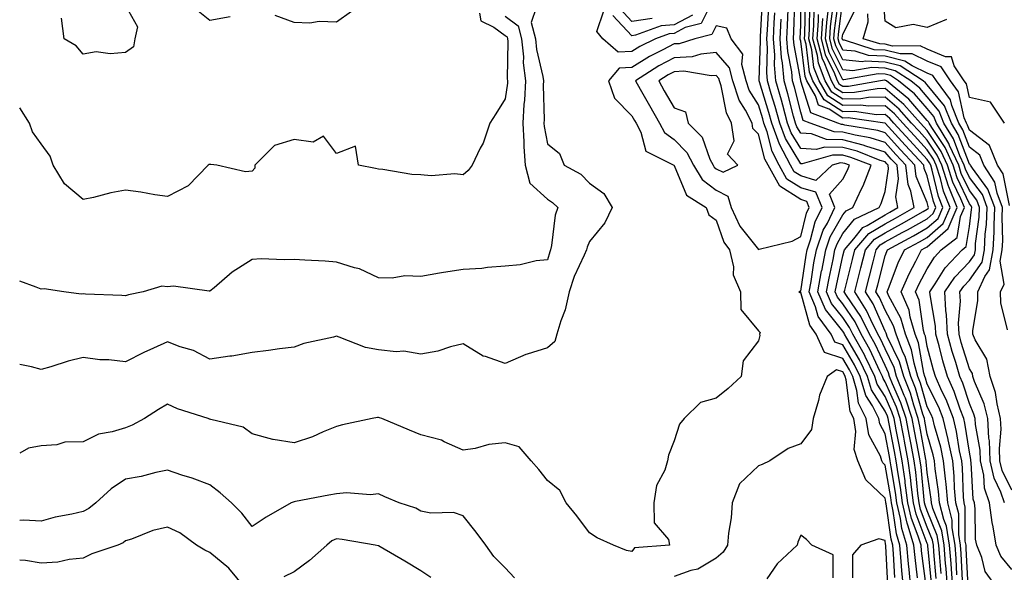
# Model space of a CAD drawing. Units: inches. Extents: x 1018643 to 1021283, y 7226618 to 7229258.
# Drawn here: x 1018643 to 1018876, y 7227775 to 7227906 of the extents above; entities that cross this region are included whole.
import ezdxf

# ---------------------------------------------------------------- set-up
doc = ezdxf.new("R2010")
doc.units = ezdxf.units.IN
doc.header["$MEASUREMENT"] = 0
doc.layers.add('Contour_10187226', color=7, linetype='Continuous', true_color=0x4914c9)

msp = doc.modelspace()

# ---------------------------------------------------------------- linework, layer by layer
at = {"layer": 'Contour_10187226'}
for points in [[(1018862.83, 7227771.92, 2991), (1018862.5, 7227776.37, 2991), (1018862.39, 7227777.58, 2991), (1018862.06, 7227781.92, 2991), (1018861.48, 7227785.35, 2991), (1018859.37, 7227790.6, 2991), (1018859.04, 7227791.92, 2991), (1018858.96, 7227792.83, 2991), (1018858.05, 7227799.13, 2991), (1018857.81, 7227801.68, 2991), (1018857.77, 7227801.92, 2991), (1018857.71, 7227802.26, 2991), (1018856.27, 7227810.14, 2991), (1018855.93, 7227811.92, 2991), (1018854.85, 7227815.12, 2991), (1018854.05, 7227817.92, 2991), (1018852.46, 7227821.92, 2991), (1018851.48, 7227825.35, 2991), (1018848.58, 7227831.39, 2991), (1018848.37, 7227831.92, 2991), (1018848.3, 7227832.17, 2991), (1018848.05, 7227832.63, 2991), (1018845.2, 7227839.07, 2991), (1018843.38, 7227841.92, 2991), (1018844.33, 7227845.64, 2991), (1018845.19, 7227849.06, 2991), (1018845.91, 7227851.92, 2991), (1018846.9, 7227853.07, 2991), (1018848.05, 7227853.77, 2991), (1018852.11, 7227855.98, 2991), (1018853.33, 7227856.64, 2991), (1018858.05, 7227859.28, 2991), (1018859.46, 7227860.51, 2991), (1018860.06, 7227861.92, 2991), (1018859.49, 7227863.36, 2991), (1018858.05, 7227869.44, 2991), (1018857.3, 7227871.17, 2991), (1018857.22, 7227871.92, 2991), (1018852.83, 7227876.7, 2991), (1018848.05, 7227881.91, 2991), (1018848.01, 7227881.92, 2991), (1018839.28, 7227883.15, 2991), (1018838.05, 7227883.13, 2991), (1018834.78, 7227885.19, 2991), (1018832.28, 7227886.15, 2991), (1018831.57, 7227888.4, 2991), (1018829.51, 7227891.92, 2991), (1018829.11, 7227892.98, 2991), (1018828.05, 7227901.35, 2991), (1018827.96, 7227901.83, 2991), (1018827.95, 7227901.92, 2991), (1018827.96, 7227902.01, 2991), (1018828.05, 7227905.07, 2991), (1018828.19, 7227911.78, 2991)], [(1018862.6, 7227906.47, 2979), (1018858.05, 7227904.58, 2979), (1018854.7, 7227905.27, 2979), (1018850.61, 7227904.48, 2979), (1018848.05, 7227906.1, 2979), (1018847.71, 7227911.58, 2979)], [(1018765.37, 7227909.24, 2997), (1018764.19, 7227905.78, 2997), (1018765.24, 7227901.92, 2997), (1018765.48, 7227899.35, 2997), (1018766.99, 7227892.98, 2997), (1018767.12, 7227891.92, 2997), (1018767.07, 7227890.94, 2997), (1018767.24, 7227882.73, 2997), (1018767.2, 7227881.92, 2997), (1018767.25, 7227881.12, 2997), (1018768.05, 7227877.03, 2997), (1018770.88, 7227874.75, 2997), (1018772.02, 7227871.92, 2997), (1018775.94, 7227869.81, 2997), (1018778.05, 7227867.72, 2997), (1018781.4, 7227865.27, 2997), (1018783.37, 7227861.92, 2997), (1018781.68, 7227858.29, 2997), (1018778.05, 7227853.86, 2997), (1018777.43, 7227852.54, 2997), (1018777.28, 7227851.92, 2997), (1018776.75, 7227850.62, 2997), (1018774.42, 7227845.55, 2997), (1018773.17, 7227841.92, 2997), (1018772.26, 7227837.71, 2997), (1018771.22, 7227835.09, 2997), (1018770.3, 7227831.92, 2997), (1018769.8, 7227830.17, 2997), (1018768.05, 7227828.66, 2997), (1018763.27, 7227827.14, 2997), (1018762.9, 7227827.07, 2997), (1018758.05, 7227824.94, 2997), (1018753.36, 7227826.61, 2997), (1018752.84, 7227826.71, 2997), (1018748.05, 7227829.62, 2997), (1018745.05, 7227828.92, 2997), (1018742.06, 7227827.91, 2997), (1018738.05, 7227827.19, 2997), (1018734.02, 7227827.89, 2997), (1018732.24, 7227827.73, 2997), (1018728.05, 7227828.18, 2997), (1018724.92, 7227828.79, 2997), (1018718.73, 7227831.24, 2997), (1018718.05, 7227831.42, 2997), (1018717.35, 7227831.22, 2997), (1018710.3, 7227829.67, 2997), (1018708.05, 7227828.86, 2997), (1018704.57, 7227828.44, 2997), (1018701.96, 7227828.01, 2997), (1018698.05, 7227827.59, 2997), (1018693.28, 7227826.69, 2997), (1018692.81, 7227826.68, 2997), (1018688.05, 7227825.98, 2997), (1018684.16, 7227828.03, 2997), (1018681.02, 7227828.95, 2997), (1018678.05, 7227830.09, 2997), (1018674.7, 7227828.57, 2997), (1018672.38, 7227827.59, 2997), (1018668.05, 7227825.37, 2997), (1018664.16, 7227825.81, 2997), (1018662, 7227825.87, 2997), (1018658.05, 7227826.41, 2997), (1018654.45, 7227825.52, 2997), (1018650.34, 7227824.21, 2997), (1018648.05, 7227823.58, 2997), (1018645.79, 7227824.18, 2997), (1018643, 7227824.72, 2997)], [(1018668.05, 7227909.82, 2994), (1018670.9, 7227904.77, 2994), (1018670.28, 7227901.92, 2994), (1018669.98, 7227899.99, 2994), (1018668.05, 7227898.67, 2994), (1018664.43, 7227898.3, 2994), (1018661.12, 7227898.85, 2994), (1018658.05, 7227898.27, 2994), (1018656.39, 7227900.26, 2994), (1018653.54, 7227901.92, 2994), (1018652.94, 7227906.81, 2994)], [(1018807.25, 7227911.12, 2997), (1018804.47, 7227905.5, 2997), (1018800.7, 7227904.57, 2997), (1018798.05, 7227903.18, 2997), (1018796.89, 7227903.08, 2997), (1018793.64, 7227901.92, 2997), (1018789.91, 7227900.06, 2997), (1018788.05, 7227898.93, 2997), (1018784.84, 7227898.71, 2997), (1018781.17, 7227901.92, 2997), (1018779.76, 7227903.63, 2997), (1018781.43, 7227908.54, 2997)], [(1018792.83, 7227906.7, 2995), (1018788.05, 7227906.02, 2995), (1018785.19, 7227909.06, 2995)], [(1018854.19, 7227771.92, 2997), (1018853.79, 7227776.18, 2997), (1018853.62, 7227777.49, 2997), (1018853.23, 7227781.92, 2997), (1018852.04, 7227785.91, 2997), (1018851.71, 7227788.26, 2997), (1018850.85, 7227791.92, 2997), (1018850.53, 7227794.4, 2997), (1018849.49, 7227800.48, 2997), (1018849.28, 7227801.92, 2997), (1018849.09, 7227802.96, 2997), (1018848.05, 7227808.28, 2997), (1018846.78, 7227810.65, 2997), (1018846.57, 7227811.92, 2997), (1018845.04, 7227814.93, 2997), (1018843.5, 7227817.37, 2997), (1018842.14, 7227821.92, 2997), (1018840.79, 7227824.66, 2997), (1018838.05, 7227829.38, 2997), (1018836.12, 7227829.99, 2997), (1018835.26, 7227831.92, 2997), (1018832.22, 7227836.09, 2997), (1018831.59, 7227838.38, 2997), (1018830.07, 7227841.92, 2997), (1018830.51, 7227844.38, 2997), (1018831.18, 7227848.79, 2997), (1018831.78, 7227851.92, 2997), (1018833.41, 7227856.56, 2997), (1018834.37, 7227858.24, 2997), (1018836.17, 7227861.92, 2997), (1018834.89, 7227865.08, 2997), (1018838.05, 7227868.65, 2997), (1018839.17, 7227870.8, 2997), (1018839.6, 7227871.92, 2997), (1018838.49, 7227872.36, 2997), (1018838.05, 7227872.47, 2997), (1018837.48, 7227872.49, 2997), (1018835.54, 7227871.92, 2997), (1018831.61, 7227868.36, 2997), (1018828.05, 7227869.4, 2997), (1018826.51, 7227870.38, 2997), (1018825.65, 7227871.92, 2997), (1018823.05, 7227876.92, 2997), (1018823.04, 7227876.93, 2997), (1018821.22, 7227881.92, 2997), (1018820.54, 7227884.41, 2997), (1018818.3, 7227891.67, 2997), (1018818.23, 7227891.92, 2997), (1018818.22, 7227892.09, 2997), (1018818.53, 7227901.44, 2997), (1018818.5, 7227901.92, 2997), (1018818.52, 7227902.39, 2997), (1018819, 7227910.97, 2997)], [(1018855.77, 7227774.2, 2996), (1018855.15, 7227779.02, 2996), (1018854.9, 7227781.92, 2996), (1018853.56, 7227786.41, 2996), (1018853.28, 7227787.15, 2996), (1018852.16, 7227791.92, 2996), (1018851.69, 7227795.56, 2996), (1018851.13, 7227798.84, 2996), (1018850.7, 7227801.92, 2996), (1018850.28, 7227804.15, 2996), (1018848.94, 7227811.03, 2996), (1018848.76, 7227811.92, 2996), (1018848.59, 7227812.46, 2996), (1018848.05, 7227813.67, 2996), (1018844.86, 7227818.73, 2996), (1018843.9, 7227821.92, 2996), (1018841.97, 7227825.84, 2996), (1018838.97, 7227831, 2996), (1018838.46, 7227831.92, 2996), (1018838.32, 7227832.19, 2996), (1018838.05, 7227832.59, 2996), (1018833.91, 7227837.78, 2996), (1018832.13, 7227841.92, 2996), (1018833.02, 7227846.89, 2996), (1018833.03, 7227846.94, 2996), (1018833.98, 7227851.92, 2996), (1018835.03, 7227854.94, 2996), (1018838.05, 7227860.22, 2996), (1018838.8, 7227861.17, 2996), (1018840.42, 7227861.92, 2996), (1018842.5, 7227866.37, 2996), (1018842.87, 7227867.1, 2996), (1018844.73, 7227871.92, 2996), (1018839.94, 7227873.81, 2996), (1018838.05, 7227874.29, 2996), (1018835.61, 7227874.36, 2996), (1018828.39, 7227872.26, 2996), (1018828.05, 7227872.28, 2996), (1018824.42, 7227878.29, 2996), (1018823.09, 7227881.92, 2996), (1018822.01, 7227885.88, 2996), (1018821.07, 7227888.9, 2996), (1018820.2, 7227891.92, 2996), (1018820.02, 7227893.89, 2996), (1018820.23, 7227899.74, 2996), (1018820.07, 7227901.92, 2996), (1018820.17, 7227904.04, 2996), (1018820.47, 7227909.5, 2996)], [(1018861.35, 7227775.22, 2992), (1018860.99, 7227778.98, 2992), (1018860.77, 7227781.92, 2992), (1018860.37, 7227784.24, 2992), (1018858.05, 7227790.04, 2992), (1018857.53, 7227791.4, 2992), (1018857.41, 7227791.92, 2992), (1018857.31, 7227792.66, 2992), (1018856.57, 7227800.44, 2992), (1018856.36, 7227801.92, 2992), (1018855.96, 7227804.01, 2992), (1018855.06, 7227808.93, 2992), (1018854.5, 7227811.92, 2992), (1018852.86, 7227816.73, 2992), (1018852.58, 7227817.39, 2992), (1018850.79, 7227821.92, 2992), (1018850.18, 7227824.05, 2992), (1018848.05, 7227828.48, 2992), (1018846.96, 7227830.83, 2992), (1018846.36, 7227831.92, 2992), (1018844.65, 7227835.32, 2992), (1018843.67, 7227837.54, 2992), (1018840.87, 7227841.92, 2992), (1018841.84, 7227845.71, 2992), (1018842.33, 7227847.64, 2992), (1018843.41, 7227851.92, 2992), (1018845.56, 7227854.41, 2992), (1018848.05, 7227855.92, 2992), (1018851.93, 7227858.04, 2992), (1018857.09, 7227860.96, 2992), (1018858.05, 7227861.5, 2992), (1018858.27, 7227861.7, 2992), (1018858.37, 7227861.92, 2992), (1018858.27, 7227862.14, 2992), (1018858.05, 7227863.12, 2992), (1018855.39, 7227869.26, 2992), (1018855.11, 7227871.92, 2992), (1018851.73, 7227875.6, 2992), (1018848.05, 7227879.62, 2992), (1018846.3, 7227880.17, 2992), (1018838.51, 7227881.46, 2992), (1018838.05, 7227881.58, 2992), (1018837.72, 7227881.59, 2992), (1018836.82, 7227881.92, 2992), (1018830.48, 7227884.35, 2992), (1018828.1, 7227891.87, 2992), (1018828.07, 7227891.92, 2992), (1018828.06, 7227891.93, 2992), (1018828.05, 7227892.05, 2992), (1018826.49, 7227900.36, 2992), (1018826.38, 7227901.92, 2992), (1018826.45, 7227903.52, 2992), (1018826.65, 7227910.52, 2992)], [(1018864.07, 7227771.92, 2990), (1018863.75, 7227776.22, 2990), (1018863.68, 7227777.55, 2990), (1018863.35, 7227781.92, 2990), (1018862.59, 7227786.46, 2990), (1018861.97, 7227788, 2990), (1018860.97, 7227791.92, 2990), (1018860.74, 7227794.61, 2990), (1018859.95, 7227800.02, 2990), (1018859.77, 7227801.92, 2990), (1018859.47, 7227803.34, 2990), (1018858.05, 7227808.19, 2990), (1018857.47, 7227811.34, 2990), (1018857.37, 7227811.92, 2990), (1018857.01, 7227812.96, 2990), (1018855.25, 7227819.12, 2990), (1018854.14, 7227821.92, 2990), (1018852.79, 7227826.66, 2990), (1018852.29, 7227827.68, 2990), (1018850.64, 7227831.92, 2990), (1018850.06, 7227833.93, 2990), (1018848.05, 7227837.62, 2990), (1018846.73, 7227840.6, 2990), (1018845.89, 7227841.92, 2990), (1018846.33, 7227843.64, 2990), (1018848.05, 7227850.48, 2990), (1018848.44, 7227851.53, 2990), (1018848.64, 7227851.92, 2990), (1018854.75, 7227855.22, 2990), (1018858.05, 7227857.08, 2990), (1018860.63, 7227859.34, 2990), (1018861.76, 7227861.92, 2990), (1018860.69, 7227864.56, 2990), (1018859.23, 7227870.74, 2990), (1018858.86, 7227871.92, 2990), (1018858.61, 7227872.48, 2990), (1018858.05, 7227873.31, 2990), (1018853.92, 7227877.79, 2990), (1018850.14, 7227881.92, 2990), (1018849.15, 7227883.02, 2990), (1018848.05, 7227883.96, 2990), (1018846.05, 7227883.92, 2990), (1018840.79, 7227884.66, 2990), (1018838.05, 7227884.63, 2990), (1018833.58, 7227887.45, 2990), (1018830.97, 7227891.92, 2990), (1018830.16, 7227894.03, 2990), (1018829.32, 7227900.65, 2990), (1018828.98, 7227901.92, 2990), (1018829.06, 7227902.93, 2990), (1018829.21, 7227910.76, 2990)], [(1018865.09, 7227774.88, 2989), (1018864.89, 7227778.76, 2989), (1018864.65, 7227781.92, 2989), (1018863.96, 7227786.01, 2989), (1018863.95, 7227787.82, 2989), (1018862.9, 7227791.92, 2989), (1018862.51, 7227796.38, 2989), (1018862.34, 7227797.63, 2989), (1018861.92, 7227801.92, 2989), (1018861.24, 7227805.11, 2989), (1018859.74, 7227810.23, 2989), (1018859.33, 7227811.92, 2989), (1018858.98, 7227812.85, 2989), (1018858.05, 7227814.73, 2989), (1018856.45, 7227820.32, 2989), (1018855.81, 7227821.92, 2989), (1018854.92, 7227825.05, 2989), (1018854.35, 7227828.22, 2989), (1018852.9, 7227831.92, 2989), (1018851.81, 7227835.68, 2989), (1018848.88, 7227841.09, 2989), (1018848.52, 7227841.92, 2989), (1018848.86, 7227842.73, 2989), (1018851.13, 7227848.84, 2989), (1018852.68, 7227851.92, 2989), (1018856.17, 7227853.8, 2989), (1018858.05, 7227854.86, 2989), (1018861.81, 7227858.16, 2989), (1018863.45, 7227861.92, 2989), (1018861.9, 7227865.77, 2989), (1018861.17, 7227868.8, 2989), (1018860.18, 7227871.92, 2989), (1018859.51, 7227873.38, 2989), (1018858.05, 7227875.59, 2989), (1018855.02, 7227878.89, 2989), (1018852.24, 7227881.92, 2989), (1018850.27, 7227884.14, 2989), (1018848.05, 7227886.01, 2989), (1018844.04, 7227885.93, 2989), (1018842.31, 7227886.18, 2989), (1018838.05, 7227886.12, 2989), (1018834.49, 7227888.36, 2989), (1018832.42, 7227891.92, 2989), (1018831.2, 7227895.07, 2989), (1018830.67, 7227899.3, 2989), (1018829.97, 7227901.92, 2989), (1018830.12, 7227903.99, 2989), (1018830.24, 7227909.73, 2989)], [(1018876.35, 7227791.92, 2984), (1018875.47, 7227794.5, 2984), (1018873.9, 7227797.77, 2984), (1018872.98, 7227801.92, 2984), (1018872.78, 7227806.65, 2984), (1018872.66, 7227807.31, 2984), (1018872.4, 7227811.92, 2984), (1018871.56, 7227815.43, 2984), (1018869.27, 7227820.7, 2984), (1018868.87, 7227821.92, 2984), (1018868.73, 7227822.6, 2984), (1018868.05, 7227823.73, 2984), (1018866.11, 7227829.98, 2984), (1018865.57, 7227831.92, 2984), (1018865.46, 7227834.51, 2984), (1018865.89, 7227839.76, 2984), (1018865.77, 7227841.92, 2984), (1018866.69, 7227843.28, 2984), (1018868.05, 7227844.71, 2984), (1018871.02, 7227848.95, 2984), (1018871.57, 7227851.92, 2984), (1018871.77, 7227855.64, 2984), (1018872.05, 7227857.92, 2984), (1018872.24, 7227861.92, 2984), (1018871.1, 7227864.97, 2984), (1018868.05, 7227869.04, 2984), (1018867.11, 7227870.98, 2984), (1018866.82, 7227871.92, 2984), (1018865.79, 7227874.18, 2984), (1018864.29, 7227878.16, 2984), (1018862, 7227881.92, 2984), (1018860.87, 7227884.74, 2984), (1018858.05, 7227888.16, 2984), (1018856.3, 7227890.17, 2984), (1018854.16, 7227891.92, 2984), (1018850.46, 7227894.33, 2984), (1018848.05, 7227894.92, 2984), (1018844.88, 7227895.09, 2984), (1018840.44, 7227894.31, 2984), (1018838.05, 7227894.55, 2984), (1018835.59, 7227899.46, 2984), (1018834.93, 7227901.92, 2984), (1018835.14, 7227904.83, 2984), (1018835.77, 7227909.64, 2984)], [(1018878.05, 7227794.93, 2983), (1018875.77, 7227799.64, 2983), (1018875.28, 7227801.92, 2983), (1018875.15, 7227804.82, 2983), (1018875.56, 7227809.43, 2983), (1018875.42, 7227811.92, 2983), (1018874.58, 7227815.39, 2983), (1018874.24, 7227818.11, 2983), (1018872.98, 7227821.92, 2983), (1018872.15, 7227826.02, 2983), (1018869.42, 7227830.55, 2983), (1018868.87, 7227831.92, 2983), (1018868.83, 7227832.7, 2983), (1018870.05, 7227839.92, 2983), (1018869.99, 7227841.92, 2983), (1018871.71, 7227845.58, 2983), (1018872.82, 7227847.15, 2983), (1018873.69, 7227851.92, 2983), (1018873.92, 7227856.05, 2983), (1018873.88, 7227857.75, 2983), (1018874.08, 7227861.92, 2983), (1018872.43, 7227866.3, 2983), (1018868.73, 7227871.24, 2983), (1018868.28, 7227871.92, 2983), (1018868.22, 7227872.09, 2983), (1018868.05, 7227872.21, 2983), (1018865.38, 7227879.25, 2983), (1018863.77, 7227881.92, 2983), (1018862.13, 7227886, 2983), (1018858.05, 7227890.96, 2983), (1018857.6, 7227891.47, 2983), (1018857.05, 7227891.92, 2983), (1018851.6, 7227895.47, 2983), (1018848.05, 7227896.33, 2983), (1018843.36, 7227896.61, 2983), (1018842.6, 7227896.47, 2983), (1018838.05, 7227896.89, 2983), (1018836.37, 7227900.24, 2983), (1018835.93, 7227901.92, 2983), (1018836.07, 7227903.9, 2983), (1018836.98, 7227910.85, 2983)], [(1018877.06, 7227832.91, 2982), (1018875.46, 7227839.33, 2982), (1018875.38, 7227841.92, 2982), (1018876.23, 7227843.74, 2982), (1018875.33, 7227849.2, 2982), (1018875.82, 7227851.92, 2982), (1018875.94, 7227854.03, 2982), (1018875.8, 7227859.67, 2982), (1018875.9, 7227861.92, 2982), (1018874.62, 7227865.35, 2982), (1018874.09, 7227867.96, 2982), (1018871.49, 7227871.92, 2982), (1018870.49, 7227874.36, 2982), (1018868.05, 7227876.23, 2982), (1018866.49, 7227880.36, 2982), (1018865.54, 7227881.92, 2982), (1018863.86, 7227886.11, 2982), (1018863.57, 7227887.44, 2982), (1018860.22, 7227891.92, 2982), (1018859.36, 7227893.23, 2982), (1018858.05, 7227893.78, 2982), (1018854.47, 7227895.5, 2982), (1018852.76, 7227896.63, 2982), (1018848.05, 7227897.76, 2982), (1018844.11, 7227897.98, 2982), (1018841, 7227898.97, 2982), (1018838.05, 7227899.24, 2982), (1018837.16, 7227901.03, 2982), (1018836.93, 7227901.92, 2982), (1018837, 7227902.97, 2982), (1018838.05, 7227911.05, 2982)], [(1018751.98, 7227907.99, 2995), (1018752.3, 7227906.17, 2995), (1018755.35, 7227904.62, 2995), (1018758.05, 7227902.67, 2995), (1018758.48, 7227902.35, 2995), (1018758.6, 7227901.92, 2995), (1018758.66, 7227901.31, 2995), (1018758.51, 7227892.38, 2995), (1018758.57, 7227891.92, 2995), (1018758.55, 7227891.42, 2995), (1018758.05, 7227887.67, 2995), (1018755.83, 7227884.14, 2995), (1018754.42, 7227881.92, 2995), (1018752.78, 7227877.19, 2995), (1018752.12, 7227875.99, 2995), (1018750.23, 7227871.92, 2995), (1018749.26, 7227870.71, 2995), (1018748.05, 7227869.66, 2995), (1018746.07, 7227869.94, 2995), (1018740.5, 7227869.47, 2995), (1018738.05, 7227869.69, 2995), (1018735.89, 7227869.76, 2995), (1018729.01, 7227870.96, 2995), (1018728.05, 7227871, 2995), (1018727.28, 7227871.15, 2995), (1018723.31, 7227871.92, 2995), (1018722.6, 7227876.47, 2995), (1018718.05, 7227874.7, 2995), (1018714.98, 7227878.85, 2995), (1018712.53, 7227877.44, 2995), (1018708.05, 7227878.04, 2995), (1018703.36, 7227876.61, 2995), (1018698.75, 7227871.92, 2995), (1018698.74, 7227871.23, 2995), (1018698.05, 7227870.54, 2995), (1018696.52, 7227870.39, 2995), (1018689.74, 7227871.92, 2995), (1018688.28, 7227872.15, 2995), (1018688.05, 7227872.15, 2995), (1018687.88, 7227872.09, 2995), (1018687.66, 7227871.92, 2995), (1018682.9, 7227867.07, 2995), (1018678.05, 7227864.55, 2995), (1018675.01, 7227864.96, 2995), (1018671.7, 7227865.57, 2995), (1018668.05, 7227866.01, 2995), (1018664.57, 7227865.4, 2995), (1018660.45, 7227864.32, 2995), (1018658.05, 7227863.83, 2995), (1018653.63, 7227867.5, 2995), (1018650.97, 7227871.92, 2995), (1018650.24, 7227874.11, 2995), (1018648.05, 7227877.05, 2995), (1018646, 7227879.87, 2995), (1018645.29, 7227881.92, 2995), (1018643, 7227885.54, 2995)], [(1018758.05, 7227907.23, 2996), (1018761.09, 7227904.96, 2996), (1018761.92, 7227901.92, 2996), (1018762.34, 7227897.63, 2996), (1018762.31, 7227896.18, 2996), (1018762.84, 7227891.92, 2996), (1018762.61, 7227887.36, 2996), (1018762.47, 7227886.34, 2996), (1018762.21, 7227881.92, 2996), (1018762.48, 7227877.49, 2996), (1018762.42, 7227876.29, 2996), (1018762.77, 7227871.92, 2996), (1018763.86, 7227867.73, 2996), (1018768.05, 7227863.9, 2996), (1018769.27, 7227863.14, 2996), (1018770.5, 7227861.92, 2996), (1018769.87, 7227860.1, 2996), (1018769.04, 7227852.91, 2996), (1018768.79, 7227851.92, 2996), (1018768.58, 7227851.39, 2996), (1018768.05, 7227849.56, 2996), (1018765.39, 7227849.26, 2996), (1018761.62, 7227848.35, 2996), (1018758.05, 7227848.04, 2996), (1018753.88, 7227847.75, 2996), (1018752.5, 7227847.47, 2996), (1018748.05, 7227847.22, 2996), (1018743.43, 7227846.54, 2996), (1018742.47, 7227846.34, 2996), (1018738.05, 7227845.62, 2996), (1018734.23, 7227845.74, 2996), (1018731.29, 7227845.16, 2996), (1018728.05, 7227845.3, 2996), (1018723.53, 7227847.4, 2996), (1018722.36, 7227847.61, 2996), (1018718.05, 7227848.97, 2996), (1018715.36, 7227849.23, 2996), (1018710.54, 7227849.43, 2996), (1018708.05, 7227849.64, 2996), (1018705.63, 7227849.5, 2996), (1018700.22, 7227849.75, 2996), (1018698.05, 7227849.59, 2996), (1018693.38, 7227846.59, 2996), (1018689.06, 7227842.93, 2996), (1018688.05, 7227842.1, 2996), (1018687.9, 7227842.07, 2996), (1018679.41, 7227843.28, 2996), (1018678.05, 7227843.13, 2996), (1018676.7, 7227843.27, 2996), (1018672.29, 7227841.92, 2996), (1018668.75, 7227841.22, 2996), (1018668.05, 7227840.98, 2996), (1018667.21, 7227841.08, 2996), (1018658.59, 7227841.38, 2996), (1018658.05, 7227841.44, 2996), (1018657.56, 7227841.43, 2996), (1018653.47, 7227841.92, 2996), (1018648.77, 7227842.64, 2996), (1018648.05, 7227842.61, 2996), (1018646.89, 7227843.08, 2996), (1018643, 7227844.51, 2996)], [(1018692.87, 7227907.1, 2994), (1018688.05, 7227906.21, 2994), (1018684.88, 7227908.75, 2994)], [(1018721.59, 7227908.38, 2994), (1018718.05, 7227905.88, 2994), (1018713.97, 7227906, 2994), (1018711.71, 7227905.58, 2994), (1018708.05, 7227905.74, 2994), (1018703.53, 7227907.4, 2994)], [(1018802.45, 7227907.52, 2996), (1018798.05, 7227905.2, 2996), (1018795.02, 7227904.95, 2996), (1018788.9, 7227902.77, 2996), (1018788.05, 7227902.64, 2996), (1018783.56, 7227907.43, 2996)], [(1018857.76, 7227772.21, 2995), (1018856.68, 7227780.55, 2995), (1018856.57, 7227781.92, 2995), (1018855.93, 7227784.04, 2995), (1018854.34, 7227788.21, 2995), (1018853.48, 7227791.92, 2995), (1018852.85, 7227796.72, 2995), (1018852.78, 7227797.19, 2995), (1018852.11, 7227801.92, 2995), (1018851.47, 7227805.34, 2995), (1018850.71, 7227809.26, 2995), (1018850.2, 7227811.92, 2995), (1018849.65, 7227813.52, 2995), (1018848.05, 7227817.16, 2995), (1018846.2, 7227820.07, 2995), (1018845.66, 7227821.92, 2995), (1018843.32, 7227826.65, 2995), (1018843.15, 7227827.02, 2995), (1018840.43, 7227831.92, 2995), (1018839.63, 7227833.5, 2995), (1018838.05, 7227835.84, 2995), (1018835.34, 7227839.21, 2995), (1018834.19, 7227841.92, 2995), (1018834.78, 7227845.19, 2995), (1018835.74, 7227849.61, 2995), (1018836.17, 7227851.92, 2995), (1018836.66, 7227853.31, 2995), (1018838.05, 7227855.75, 2995), (1018840.79, 7227859.18, 2995), (1018846.68, 7227861.92, 2995), (1018847.12, 7227862.85, 2995), (1018848.05, 7227865.75, 2995), (1018848.88, 7227871.09, 2995), (1018848.79, 7227871.92, 2995), (1018848.43, 7227872.3, 2995), (1018848.05, 7227872.73, 2995), (1018846.87, 7227873.1, 2995), (1018841.4, 7227875.27, 2995), (1018838.05, 7227876.11, 2995), (1018833.72, 7227876.25, 2995), (1018831.82, 7227875.69, 2995), (1018828.05, 7227875.91, 2995), (1018825.78, 7227879.65, 2995), (1018824.96, 7227881.92, 2995), (1018823.79, 7227886.18, 2995), (1018823.49, 7227887.36, 2995), (1018822.17, 7227891.92, 2995), (1018821.84, 7227895.71, 2995), (1018821.92, 7227898.05, 2995), (1018821.65, 7227901.92, 2995), (1018821.81, 7227905.68, 2995), (1018821.95, 7227908.02, 2995)], [(1018860.19, 7227774.06, 2993), (1018859.59, 7227780.38, 2993), (1018859.49, 7227781.92, 2993), (1018859.27, 7227783.14, 2993), (1018858.05, 7227786.18, 2993), (1018856.47, 7227790.34, 2993), (1018856.1, 7227791.92, 2993), (1018855.8, 7227794.17, 2993), (1018855.33, 7227799.2, 2993), (1018854.94, 7227801.92, 2993), (1018854.22, 7227805.75, 2993), (1018853.86, 7227807.73, 2993), (1018853.07, 7227811.92, 2993), (1018851.8, 7227815.67, 2993), (1018849.82, 7227820.15, 2993), (1018849.12, 7227821.92, 2993), (1018848.88, 7227822.75, 2993), (1018848.05, 7227824.48, 2993), (1018845.69, 7227829.56, 2993), (1018844.38, 7227831.92, 2993), (1018842.27, 7227836.14, 2993), (1018838.93, 7227841.04, 2993), (1018838.37, 7227841.92, 2993), (1018838.48, 7227842.35, 2993), (1018840.34, 7227849.63, 2993), (1018840.91, 7227851.92, 2993), (1018844.21, 7227855.76, 2993), (1018848.05, 7227858.07, 2993), (1018850.54, 7227859.43, 2993), (1018854.92, 7227861.92, 2993), (1018854.16, 7227865.81, 2993), (1018853.49, 7227867.36, 2993), (1018853, 7227871.92, 2993), (1018850.63, 7227874.5, 2993), (1018848.05, 7227877.32, 2993), (1018844.55, 7227878.42, 2993), (1018840.94, 7227879.03, 2993), (1018838.05, 7227879.75, 2993), (1018835.95, 7227879.82, 2993), (1018830.31, 7227881.92, 2993), (1018828.67, 7227882.55, 2993), (1018828.05, 7227884.53, 2993), (1018826.55, 7227890.42, 2993), (1018826.11, 7227891.92, 2993), (1018825.92, 7227894.05, 2993), (1018825.01, 7227898.88, 2993), (1018824.8, 7227901.92, 2993), (1018824.93, 7227905.04, 2993), (1018825.05, 7227908.92, 2993)], [(1018866.43, 7227773.54, 2988), (1018866.09, 7227779.96, 2988), (1018865.94, 7227781.92, 2988), (1018865.51, 7227784.46, 2988), (1018865.49, 7227789.36, 2988), (1018864.84, 7227791.92, 2988), (1018864.53, 7227795.44, 2988), (1018864.42, 7227798.29, 2988), (1018864.07, 7227801.92, 2988), (1018863.01, 7227806.88, 2988), (1018862.98, 7227806.99, 2988), (1018861.78, 7227811.92, 2988), (1018860.76, 7227814.63, 2988), (1018858.05, 7227820.1, 2988), (1018857.65, 7227821.52, 2988), (1018857.48, 7227821.92, 2988), (1018857.26, 7227822.71, 2988), (1018855.98, 7227829.85, 2988), (1018855.17, 7227831.92, 2988), (1018854, 7227835.97, 2988), (1018853.75, 7227837.62, 2988), (1018851.9, 7227841.92, 2988), (1018853.72, 7227846.25, 2988), (1018855.36, 7227849.23, 2988), (1018856.72, 7227851.92, 2988), (1018857.58, 7227852.39, 2988), (1018858.05, 7227852.64, 2988), (1018862.99, 7227856.98, 2988), (1018865.15, 7227861.92, 2988), (1018863.17, 7227866.8, 2988), (1018863.09, 7227866.96, 2988), (1018861.51, 7227871.92, 2988), (1018860.42, 7227874.29, 2988), (1018858.05, 7227877.88, 2988), (1018856.12, 7227879.99, 2988), (1018854.34, 7227881.92, 2988), (1018851.38, 7227885.25, 2988), (1018848.05, 7227888.05, 2988), (1018844.11, 7227887.98, 2988), (1018842.3, 7227887.67, 2988), (1018838.05, 7227887.61, 2988), (1018835.4, 7227889.27, 2988), (1018833.87, 7227891.92, 2988), (1018832.25, 7227896.12, 2988), (1018832.01, 7227897.96, 2988), (1018830.97, 7227901.92, 2988), (1018831.19, 7227905.06, 2988), (1018831.26, 7227908.71, 2988)], [(1018867.77, 7227772.2, 2987), (1018867.29, 7227781.16, 2987), (1018867.23, 7227781.92, 2987), (1018867.06, 7227782.91, 2987), (1018867.02, 7227790.89, 2987), (1018866.77, 7227791.92, 2987), (1018866.64, 7227793.33, 2987), (1018866.38, 7227800.25, 2987), (1018866.21, 7227801.92, 2987), (1018865.72, 7227804.25, 2987), (1018864.97, 7227808.84, 2987), (1018864.23, 7227811.92, 2987), (1018862.53, 7227816.4, 2987), (1018861.52, 7227818.45, 2987), (1018859.96, 7227821.92, 2987), (1018859.53, 7227823.4, 2987), (1018858.05, 7227829.03, 2987), (1018857.61, 7227831.48, 2987), (1018857.43, 7227831.92, 2987), (1018857.19, 7227832.78, 2987), (1018856.11, 7227839.98, 2987), (1018855.27, 7227841.92, 2987), (1018856.1, 7227843.87, 2987), (1018858.05, 7227847.43, 2987), (1018859.77, 7227850.2, 2987), (1018861.38, 7227851.92, 2987), (1018865.12, 7227854.85, 2987), (1018865.9, 7227859.77, 2987), (1018866.84, 7227861.92, 2987), (1018866.02, 7227863.95, 2987), (1018864.09, 7227867.96, 2987), (1018862.84, 7227871.92, 2987), (1018861.34, 7227875.21, 2987), (1018858.05, 7227880.16, 2987), (1018857.21, 7227881.08, 2987), (1018856.44, 7227881.92, 2987), (1018852.49, 7227886.36, 2987), (1018848.05, 7227890.1, 2987), (1018846.19, 7227890.06, 2987), (1018840.82, 7227889.15, 2987), (1018838.05, 7227889.11, 2987), (1018836.32, 7227890.19, 2987), (1018835.32, 7227891.92, 2987), (1018833.6, 7227896.37, 2987), (1018833.24, 7227897.11, 2987), (1018831.96, 7227901.92, 2987), (1018832.26, 7227906.13, 2987), (1018832.29, 7227907.68, 2987)], [(1018878.05, 7227776.17, 2985), (1018875.47, 7227779.34, 2985), (1018874.41, 7227781.92, 2985), (1018873.67, 7227786.3, 2985), (1018873.4, 7227787.27, 2985), (1018872.8, 7227791.92, 2985), (1018871.59, 7227795.46, 2985), (1018871.43, 7227798.54, 2985), (1018870.69, 7227801.92, 2985), (1018870.58, 7227804.45, 2985), (1018869.46, 7227810.51, 2985), (1018869.38, 7227811.92, 2985), (1018869.12, 7227812.99, 2985), (1018868.05, 7227815.46, 2985), (1018866.45, 7227820.32, 2985), (1018865.74, 7227821.92, 2985), (1018864.78, 7227825.19, 2985), (1018863.96, 7227827.83, 2985), (1018862.82, 7227831.92, 2985), (1018862.63, 7227836.5, 2985), (1018862.45, 7227837.52, 2985), (1018862.22, 7227841.92, 2985), (1018864.56, 7227845.41, 2985), (1018868.05, 7227849.08, 2985), (1018869.22, 7227850.75, 2985), (1018869.44, 7227851.92, 2985), (1018869.51, 7227853.38, 2985), (1018870.31, 7227859.66, 2985), (1018870.4, 7227861.92, 2985), (1018869.77, 7227863.64, 2985), (1018868.05, 7227865.92, 2985), (1018866.11, 7227869.98, 2985), (1018865.49, 7227871.92, 2985), (1018863.35, 7227876.62, 2985), (1018863.19, 7227877.06, 2985), (1018860.23, 7227881.92, 2985), (1018859.6, 7227883.47, 2985), (1018858.05, 7227885.37, 2985), (1018855, 7227888.87, 2985), (1018851.27, 7227891.92, 2985), (1018849.32, 7227893.19, 2985), (1018848.05, 7227893.5, 2985), (1018846.38, 7227893.59, 2985), (1018838.29, 7227892.16, 2985), (1018838.05, 7227892.19, 2985), (1018834.8, 7227898.67, 2985), (1018833.95, 7227901.92, 2985), (1018834.22, 7227905.75, 2985), (1018834.56, 7227908.43, 2985)], [(1018877.55, 7227862.42, 2981), (1018876.02, 7227869.89, 2981), (1018874.69, 7227871.92, 2981), (1018872.76, 7227876.63, 2981), (1018868.05, 7227880.23, 2981), (1018867.59, 7227881.46, 2981), (1018867.31, 7227881.92, 2981), (1018866.81, 7227883.16, 2981), (1018865.46, 7227889.33, 2981), (1018863.52, 7227891.92, 2981), (1018861.35, 7227895.22, 2981), (1018858.05, 7227896.62, 2981), (1018854.47, 7227898.34, 2981), (1018851.66, 7227898.31, 2981), (1018848.05, 7227899.18, 2981), (1018845.45, 7227899.32, 2981), (1018838.4, 7227901.57, 2981), (1018838.05, 7227901.6, 2981), (1018837.94, 7227901.81, 2981), (1018837.91, 7227901.92, 2981), (1018837.92, 7227902.05, 2981), (1018838.05, 7227903.01, 2981), (1018841.01, 7227908.96, 2981)], [(1018876.34, 7227881.92, 2980), (1018873.04, 7227886.91, 2980), (1018868.05, 7227888.02, 2980), (1018867.35, 7227891.22, 2980), (1018866.83, 7227891.92, 2980), (1018864.46, 7227895.51, 2980), (1018863.79, 7227897.66, 2980), (1018862.34, 7227897.63, 2980), (1018858.05, 7227899.45, 2980), (1018856.38, 7227900.25, 2980), (1018849.8, 7227900.17, 2980), (1018848.05, 7227900.59, 2980), (1018846.8, 7227900.67, 2980), (1018842.85, 7227901.92, 2980), (1018844.06, 7227905.91, 2980), (1018843.94, 7227907.81, 2980)], [(1018852.4, 7227771.92, 2998), (1018852.02, 7227775.89, 2998), (1018851.9, 7227778.07, 2998), (1018851.57, 7227781.92, 2998), (1018850.76, 7227784.63, 2998), (1018850, 7227789.97, 2998), (1018849.54, 7227791.92, 2998), (1018849.38, 7227793.25, 2998), (1018848.05, 7227800.9, 2998), (1018847.53, 7227801.4, 2998), (1018847.32, 7227801.92, 2998), (1018846.97, 7227803, 2998), (1018844.23, 7227808.1, 2998), (1018843.59, 7227811.92, 2998), (1018841.73, 7227815.6, 2998), (1018841.38, 7227818.59, 2998), (1018840.38, 7227821.92, 2998), (1018839.61, 7227823.48, 2998), (1018838.05, 7227826.18, 2998), (1018833.67, 7227827.55, 2998), (1018831.74, 7227831.92, 2998), (1018830.19, 7227834.06, 2998), (1018828.05, 7227841.77, 2998), (1018827.83, 7227841.7, 2998), (1018827.58, 7227841.92, 2998), (1018827.89, 7227842.08, 2998), (1018828.05, 7227842.14, 2998), (1018829.34, 7227850.63, 2998), (1018829.58, 7227851.92, 2998), (1018830.41, 7227854.28, 2998), (1018831.46, 7227858.51, 2998), (1018833.12, 7227861.92, 2998), (1018831.66, 7227865.53, 2998), (1018828.05, 7227866.6, 2998), (1018824.8, 7227868.67, 2998), (1018822.98, 7227871.92, 2998), (1018821.29, 7227875.16, 2998), (1018820.1, 7227879.87, 2998), (1018819.35, 7227881.92, 2998), (1018819.07, 7227882.94, 2998), (1018818.05, 7227886.26, 2998), (1018815.88, 7227889.75, 2998), (1018815.16, 7227891.92, 2998), (1018814.12, 7227895.85, 2998), (1018814.35, 7227898.22, 2998), (1018811.57, 7227901.92, 2998), (1018810.53, 7227904.4, 2998), (1018808.05, 7227904.95, 2998), (1018807.04, 7227902.93, 2998), (1018802.99, 7227901.92, 2998), (1018799.23, 7227900.74, 2998), (1018798.05, 7227900.67, 2998), (1018795.39, 7227899.26, 2998), (1018792.26, 7227897.71, 2998), (1018788.05, 7227895.13, 2998), (1018785.05, 7227894.92, 2998), (1018782.49, 7227891.92, 2998), (1018783.94, 7227887.81, 2998), (1018788.05, 7227883.67, 2998), (1018788.68, 7227882.55, 2998), (1018789.05, 7227881.92, 2998), (1018790.18, 7227879.79, 2998), (1018791.4, 7227875.27, 2998), (1018797.98, 7227871.92, 2998), (1018798.01, 7227871.88, 2998), (1018798.05, 7227871.86, 2998), (1018800.99, 7227864.86, 2998), (1018805.64, 7227861.92, 2998), (1018806.29, 7227860.16, 2998), (1018808.05, 7227858.89, 2998), (1018809.87, 7227853.74, 2998), (1018811.19, 7227851.92, 2998), (1018812.1, 7227847.87, 2998), (1018812.07, 7227845.94, 2998), (1018813.78, 7227841.92, 2998), (1018813.91, 7227837.78, 2998), (1018818.05, 7227832.71, 2998), (1018818.44, 7227832.31, 2998), (1018818.3, 7227831.92, 2998), (1018818.37, 7227831.6, 2998), (1018818.05, 7227830.37, 2998), (1018814.41, 7227825.56, 2998), (1018813.97, 7227821.92, 2998), (1018810.91, 7227819.06, 2998), (1018808.05, 7227816.73, 2998), (1018804.28, 7227815.69, 2998), (1018800.44, 7227811.92, 2998), (1018799.35, 7227810.62, 2998), (1018798.05, 7227806.61, 2998), (1018796.71, 7227803.26, 2998), (1018796.51, 7227801.92, 2998), (1018795.83, 7227799.7, 2998), (1018793.87, 7227796.1, 2998), (1018793.25, 7227791.92, 2998), (1018793.31, 7227787.18, 2998), (1018796.74, 7227783.23, 2998), (1018796.96, 7227781.92, 2998), (1018788.67, 7227781.3, 2998), (1018788.05, 7227780.4, 2998), (1018786.79, 7227780.66, 2998), (1018783.7, 7227781.92, 2998), (1018779.81, 7227783.68, 2998), (1018778.05, 7227784.84, 2998), (1018775.04, 7227788.91, 2998), (1018772.52, 7227791.92, 2998), (1018771.02, 7227794.89, 2998), (1018768.05, 7227797.24, 2998), (1018765.98, 7227799.85, 2998), (1018764.23, 7227801.92, 2998), (1018761.35, 7227805.22, 2998), (1018758.05, 7227806.15, 2998), (1018754.18, 7227805.79, 2998), (1018750.96, 7227804.83, 2998), (1018748.05, 7227804.43, 2998), (1018743.57, 7227806.4, 2998), (1018742.91, 7227806.78, 2998), (1018738.05, 7227808.04, 2998), (1018735.34, 7227809.21, 2998), (1018728.8, 7227811.92, 2998), (1018728.26, 7227812.13, 2998), (1018728.05, 7227812.21, 2998), (1018727.78, 7227812.19, 2998), (1018726.5, 7227811.92, 2998), (1018719.52, 7227810.45, 2998), (1018718.05, 7227810.02, 2998), (1018714.9, 7227808.77, 2998), (1018712.36, 7227807.61, 2998), (1018708.05, 7227806.19, 2998), (1018703.07, 7227806.94, 2998), (1018703, 7227806.97, 2998), (1018698.05, 7227808.27, 2998), (1018695.98, 7227809.85, 2998), (1018688.28, 7227811.69, 2998), (1018688.05, 7227811.78, 2998), (1018687.94, 7227811.81, 2998), (1018687.64, 7227811.92, 2998), (1018680.38, 7227814.25, 2998), (1018678.05, 7227815.36, 2998), (1018675.91, 7227814.06, 2998), (1018672.61, 7227811.92, 2998), (1018669.65, 7227810.32, 2998), (1018668.05, 7227809.75, 2998), (1018664.89, 7227808.76, 2998), (1018661.71, 7227808.26, 2998), (1018658.05, 7227806.39, 2998), (1018653.68, 7227806.29, 2998), (1018651.79, 7227805.66, 2998), (1018648.05, 7227805.48, 2998), (1018645.07, 7227804.9, 2998), (1018643, 7227803.7, 2998)], [(1018859.04, 7227772.91, 2994), (1018858.2, 7227781.77, 2994), (1018858.19, 7227781.92, 2994), (1018858.17, 7227782.04, 2994), (1018858.05, 7227782.33, 2994), (1018855.4, 7227789.27, 2994), (1018854.79, 7227791.92, 2994), (1018854.3, 7227795.67, 2994), (1018854.09, 7227797.96, 2994), (1018853.53, 7227801.92, 2994), (1018852.66, 7227806.53, 2994), (1018852.47, 7227807.5, 2994), (1018851.63, 7227811.92, 2994), (1018850.73, 7227814.6, 2994), (1018848.05, 7227820.66, 2994), (1018847.56, 7227821.43, 2994), (1018847.42, 7227821.92, 2994), (1018846.8, 7227823.17, 2994), (1018844.42, 7227828.29, 2994), (1018842.41, 7227831.92, 2994), (1018840.95, 7227834.82, 2994), (1018838.05, 7227839.09, 2994), (1018836.79, 7227840.66, 2994), (1018836.25, 7227841.92, 2994), (1018836.53, 7227843.44, 2994), (1018838.05, 7227850.48, 2994), (1018838.34, 7227851.63, 2994), (1018838.42, 7227851.92, 2994), (1018840.64, 7227854.51, 2994), (1018842.78, 7227857.19, 2994), (1018843.79, 7227857.66, 2994), (1018848.05, 7227860.23, 2994), (1018849.14, 7227860.83, 2994), (1018851.07, 7227861.92, 2994), (1018850.57, 7227864.44, 2994), (1018851.24, 7227868.73, 2994), (1018850.9, 7227871.92, 2994), (1018849.53, 7227873.4, 2994), (1018848.05, 7227875.03, 2994), (1018843.5, 7227876.47, 2994), (1018842.85, 7227876.72, 2994), (1018838.05, 7227877.94, 2994), (1018834.18, 7227878.05, 2994), (1018830.58, 7227879.39, 2994), (1018828.05, 7227879.55, 2994), (1018827.15, 7227881.02, 2994), (1018826.83, 7227881.92, 2994), (1018826.37, 7227883.6, 2994), (1018825.01, 7227888.88, 2994), (1018824.13, 7227891.92, 2994), (1018823.76, 7227896.21, 2994), (1018823.54, 7227897.41, 2994), (1018823.23, 7227901.92, 2994), (1018823.43, 7227906.54, 2994)], [(1018874.55, 7227771.92, 2986), (1018871.8, 7227775.67, 2986), (1018870.97, 7227779, 2986), (1018869.76, 7227781.92, 2986), (1018869.51, 7227783.38, 2986), (1018869.43, 7227790.54, 2986), (1018869.25, 7227791.92, 2986), (1018868.94, 7227792.81, 2986), (1018868.48, 7227801.49, 2986), (1018868.38, 7227801.92, 2986), (1018868.37, 7227802.24, 2986), (1018868.05, 7227803.99, 2986), (1018866.95, 7227810.82, 2986), (1018866.68, 7227811.92, 2986), (1018865.84, 7227814.13, 2986), (1018864.46, 7227818.33, 2986), (1018862.85, 7227821.92, 2986), (1018861.76, 7227825.63, 2986), (1018860.84, 7227829.13, 2986), (1018860.06, 7227831.92, 2986), (1018859.98, 7227833.85, 2986), (1018858.7, 7227841.27, 2986), (1018858.67, 7227841.92, 2986), (1018859.95, 7227843.82, 2986), (1018862.32, 7227847.65, 2986), (1018866.32, 7227851.92, 2986), (1018867.29, 7227852.68, 2986), (1018868.05, 7227857.41, 2986), (1018868.55, 7227861.42, 2986), (1018868.58, 7227861.92, 2986), (1018868.43, 7227862.3, 2986), (1018868.05, 7227862.81, 2986), (1018865.1, 7227868.97, 2986), (1018864.16, 7227871.92, 2986), (1018862.25, 7227876.12, 2986), (1018859.09, 7227880.88, 2986), (1018858.46, 7227881.92, 2986), (1018858.34, 7227882.21, 2986), (1018858.05, 7227882.56, 2986), (1018853.7, 7227887.57, 2986), (1018848.37, 7227891.92, 2986), (1018848.18, 7227892.05, 2986), (1018848.05, 7227892.08, 2986), (1018847.88, 7227892.09, 2986), (1018846.93, 7227891.92, 2986), (1018839.36, 7227890.61, 2986), (1018838.05, 7227890.6, 2986), (1018837.24, 7227891.11, 2986), (1018836.77, 7227891.92, 2986), (1018835.96, 7227894.01, 2986), (1018834.02, 7227897.89, 2986), (1018832.95, 7227901.92, 2986), (1018833.29, 7227906.68, 2986)], [(1018850.38, 7227774.25, 2999), (1018850.07, 7227779.9, 2999), (1018849.9, 7227781.92, 2999), (1018849.48, 7227783.35, 2999), (1018848.29, 7227791.68, 2999), (1018848.24, 7227791.92, 2999), (1018848.22, 7227792.09, 2999), (1018848.05, 7227793.03, 2999), (1018843.53, 7227797.4, 2999), (1018841.62, 7227801.92, 2999), (1018840.76, 7227804.63, 2999), (1018841.14, 7227808.83, 2999), (1018840.62, 7227811.92, 2999), (1018839.76, 7227813.63, 2999), (1018838.87, 7227821.1, 2999), (1018838.63, 7227821.92, 2999), (1018838.43, 7227822.3, 2999), (1018838.05, 7227822.97, 2999), (1018836.52, 7227823.45, 2999), (1018834.35, 7227821.92, 2999), (1018832.52, 7227817.45, 2999), (1018832.3, 7227816.17, 2999), (1018831.05, 7227811.92, 2999), (1018830.65, 7227809.32, 2999), (1018828.05, 7227805.92, 2999), (1018825.12, 7227804.85, 2999), (1018820.77, 7227801.92, 2999), (1018818.92, 7227801.05, 2999), (1018818.05, 7227800.74, 2999), (1018813.52, 7227796.45, 2999), (1018811.82, 7227791.92, 2999), (1018811.57, 7227788.4, 2999), (1018810.93, 7227784.8, 2999), (1018810.69, 7227781.92, 2999), (1018809.69, 7227780.28, 2999), (1018808.05, 7227778.88, 2999), (1018803.72, 7227776.25, 2999), (1018802.05, 7227775.92, 2999), (1018798.05, 7227774.49, 2999)], [(1018760.28, 7227774.15, 2999), (1018758.05, 7227776.55, 2999), (1018755.37, 7227779.24, 2999), (1018753.46, 7227781.92, 2999), (1018751.17, 7227785.04, 2999), (1018748.05, 7227788.85, 2999), (1018745.79, 7227789.66, 2999), (1018740.45, 7227789.52, 2999), (1018738.05, 7227790, 2999), (1018736.86, 7227790.73, 2999), (1018732.93, 7227791.92, 2999), (1018729.52, 7227793.39, 2999), (1018728.05, 7227794.08, 2999), (1018726.14, 7227793.83, 2999), (1018720.44, 7227794.31, 2999), (1018718.05, 7227794.1, 2999), (1018716.23, 7227793.74, 2999), (1018708.38, 7227792.25, 2999), (1018708.05, 7227792.19, 2999), (1018707.83, 7227792.14, 2999), (1018707.3, 7227791.92, 2999), (1018701.42, 7227788.55, 2999), (1018698.05, 7227786.38, 2999), (1018695.61, 7227789.48, 2999), (1018693.16, 7227791.92, 2999), (1018690.47, 7227794.34, 2999), (1018688.05, 7227796.23, 2999), (1018683.89, 7227797.76, 2999), (1018681.43, 7227798.54, 2999), (1018678.05, 7227799.69, 2999), (1018675.28, 7227799.15, 2999), (1018671.77, 7227798.2, 2999), (1018668.05, 7227797.58, 2999), (1018664.67, 7227795.3, 2999), (1018661.01, 7227791.92, 2999), (1018659.39, 7227790.58, 2999), (1018658.05, 7227789.87, 2999), (1018655.38, 7227789.25, 2999), (1018651.41, 7227788.56, 2999), (1018648.05, 7227787.65, 2999), (1018643.95, 7227787.82, 2999), (1018643, 7227787.76, 2999)], [(1018696.34, 7227771.92, 3000), (1018692.59, 7227776.46, 3000), (1018688.05, 7227780.22, 3000), (1018686.84, 7227780.71, 3000), (1018684.93, 7227781.92, 3000), (1018680.97, 7227784.84, 3000), (1018678.05, 7227786.17, 3000), (1018674.55, 7227785.42, 3000), (1018669.47, 7227783.34, 3000), (1018668.05, 7227782.92, 3000), (1018667.49, 7227782.48, 3000), (1018666.24, 7227781.92, 3000), (1018660.07, 7227779.9, 3000), (1018658.05, 7227778.88, 3000), (1018654.69, 7227778.56, 3000), (1018652.06, 7227777.91, 3000), (1018648.05, 7227777.63, 3000), (1018644.41, 7227778.28, 3000), (1018643, 7227778.4, 3000)], [(1018740.43, 7227774.3, 3000), (1018738.05, 7227775.86, 3000), (1018734.26, 7227778.13, 3000), (1018728.41, 7227781.56, 3000), (1018728.05, 7227781.77, 3000), (1018727.91, 7227781.78, 3000), (1018727.26, 7227781.92, 3000), (1018719.41, 7227783.28, 3000), (1018718.05, 7227783.42, 3000), (1018716.98, 7227782.99, 3000), (1018715.74, 7227781.92, 3000), (1018711.67, 7227778.3, 3000), (1018708.05, 7227775.64, 3000), (1018705.55, 7227774.42, 3000)], [(1018835.78, 7227774.19, 3000), (1018835.75, 7227779.62, 3000), (1018830.73, 7227781.92, 3000), (1018829.43, 7227783.3, 3000), (1018828.05, 7227784.32, 3000), (1018827.34, 7227782.63, 3000), (1018827.25, 7227781.92, 3000), (1018822.48, 7227777.49, 3000), (1018820.06, 7227773.93, 3000)], [(1018848.74, 7227772.61, 3000), (1018848.25, 7227781.72, 3000), (1018848.23, 7227781.92, 3000), (1018848.19, 7227782.06, 3000), (1018848.05, 7227783.02, 3000), (1018846.56, 7227783.41, 3000), (1018842.33, 7227781.92, 3000), (1018840.35, 7227779.62, 3000), (1018840.32, 7227774.19, 3000)]]:
    msp.add_polyline3d(points, dxfattribs=at)
for points in [[(1018828.05, 7227855.05, 2999), (1018829.42, 7227860.55, 2999), (1018830.08, 7227861.92, 2999), (1018829.5, 7227863.37, 2999), (1018828.05, 7227863.8, 2999), (1018823.08, 7227866.95, 2999), (1018820.32, 7227871.92, 2999), (1018819.53, 7227873.4, 2999), (1018818.05, 7227879.28, 2999), (1018816.74, 7227880.61, 2999), (1018816.57, 7227881.92, 2999), (1018814.99, 7227884.98, 2999), (1018813.51, 7227887.38, 2999), (1018811.99, 7227891.92, 2999), (1018811.17, 7227895.04, 2999), (1018808.05, 7227898.62, 2999), (1018804.41, 7227898.28, 2999), (1018802.34, 7227897.63, 2999), (1018798.05, 7227897.38, 2999), (1018794.48, 7227895.49, 2999), (1018788.91, 7227891.92, 2999), (1018790.03, 7227889.94, 2999), (1018792.21, 7227886.08, 2999), (1018794.58, 7227881.92, 2999), (1018795.79, 7227879.66, 2999), (1018798.05, 7227878.06, 2999), (1018801.11, 7227874.98, 2999), (1018802.68, 7227871.92, 2999), (1018804.69, 7227868.56, 2999), (1018808.05, 7227866.01, 2999), (1018810.78, 7227864.65, 2999), (1018811.6, 7227861.92, 2999), (1018813.67, 7227857.54, 2999), (1018818.05, 7227852.01, 2999), (1018818.18, 7227852.05, 2999), (1018826.04, 7227853.93, 2999)], [(1018808.05, 7227871.11, 3000), (1018809.65, 7227870.32, 3000), (1018813.15, 7227871.92, 3000), (1018810.72, 7227874.59, 3000), (1018812.27, 7227877.7, 3000), (1018811.68, 7227881.92, 3000), (1018810.45, 7227884.32, 3000), (1018809.19, 7227890.78, 3000), (1018808.81, 7227891.92, 3000), (1018808.66, 7227892.53, 3000), (1018808.05, 7227893.22, 3000), (1018806.87, 7227893.1, 3000), (1018800.35, 7227894.22, 3000), (1018798.05, 7227894.09, 3000), (1018796.63, 7227893.34, 3000), (1018794.42, 7227891.92, 3000), (1018795.73, 7227889.6, 3000), (1018798.05, 7227885.53, 3000), (1018800.76, 7227884.63, 3000), (1018801.39, 7227881.92, 3000), (1018804.7, 7227878.57, 3000), (1018806.55, 7227873.42, 3000), (1018807.32, 7227871.92, 3000), (1018807.59, 7227871.46, 3000)]]:
    msp.add_polyline3d(points, close=True, dxfattribs=at)

doc.saveas('drawing.dxf')
